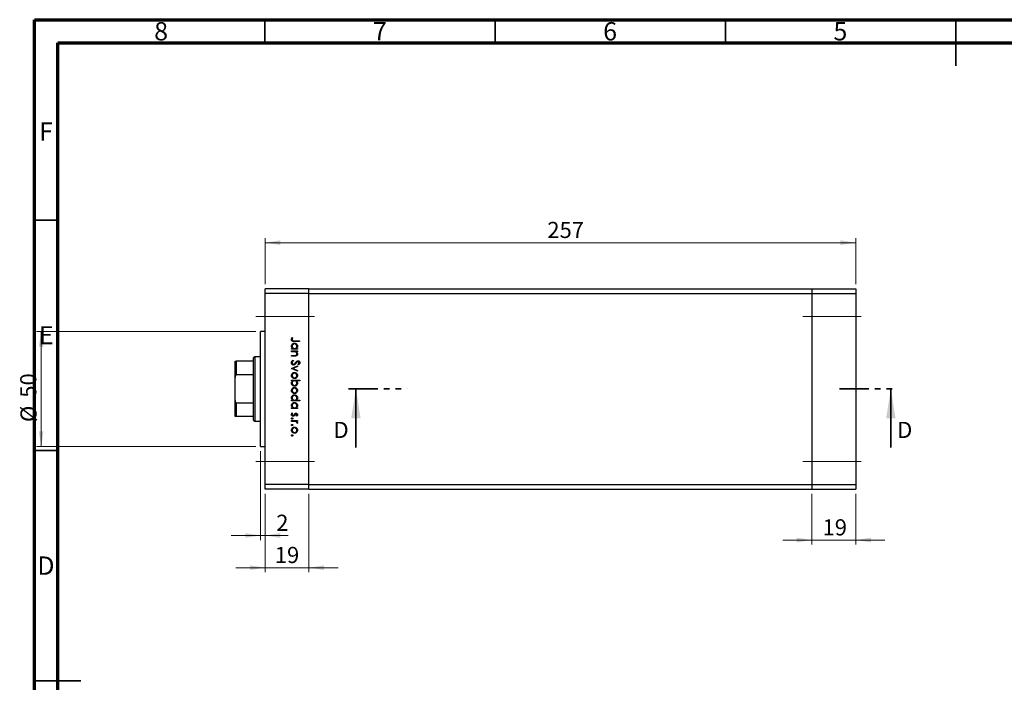
# Model space of a CAD drawing. Units: millimetres. Extents: x 12 to 456, y 5 to 292.
# Drawn here: x 12 to 226, y 148 to 292 of the extents above; entities that cross this region are included whole.
import ezdxf

# ---------------------------------------------------------------- set-up
doc = ezdxf.new("R2010")
doc.units = ezdxf.units.MM
doc.linetypes.add('CENTERX2', pattern=[20.32, 12.7, -2.54, 2.54, -2.54])
doc.linetypes.add('PHANTOM', pattern=[12.7, 6.35, -1.27, 1.27, -1.27, 1.27, -1.27])
doc.styles.add('SLDTEXTSTYLE0', font='TXT', dxfattribs={"width": 0.75})
doc.dimstyles.new('SLDDIMSTYLE0', dxfattribs={"dimtxt": 3.5, "dimasz": 3.302, "dimexe": 0, "dimexo": 0.0625, "dimgap": 0.875, "dimtad": 1, "dimdec": 0, "dimlfac": 2, "dimrnd": 1e-09, "dimzin": 12, "dimdsep": 46, "dimtxsty": 'SLDTEXTSTYLE0', "dimsah": 1, "dimcen": 0.09, "dimadec": 0, "dimazin": 3, "dimtfac": 1, "dimtdec": 0, "dimtmove": 0, "dimatfit": 0, "dimfxl": 1, "dimfrac": 2, "dimtolj": 1, "dimtzin": 12, "dimarcsym": 0})
doc.dimstyles.new('SLDDIMSTYLE1', dxfattribs={"dimtxt": 3.5, "dimasz": 3.302, "dimexe": 0, "dimexo": 0.0625, "dimgap": 0.875, "dimtad": 1, "dimdec": 0, "dimlfac": 2, "dimrnd": 1e-09, "dimzin": 12, "dimdsep": 46, "dimtxsty": 'SLDTEXTSTYLE0', "dimsah": 1, "dimcen": 0.09, "dimadec": 0, "dimazin": 3, "dimtfac": 1, "dimtdec": 0, "dimtofl": 0, "dimtmove": 0, "dimatfit": 3, "dimfxl": 1, "dimfrac": 2, "dimtolj": 1, "dimtzin": 12, "dimarcsym": 0})

# ---------------------------------------------------------------- blocks, each defined once
blk = doc.blocks.new('_D')
at = {"color": 7, "linetype": 'Continuous', "lineweight": 0}
for p, q in [((65.04, 189.09), (65.04, 172.04)), ((74.54, 189.09), (74.54, 172.04)), ((65.04, 173.04), (58.69, 173.04)), ((65.04, 173.04), (74.54, 173.04)), ((74.54, 173.04), (80.89, 173.04))]:
    blk.add_line(p, q, dxfattribs=at)
at = {"color": 7, "linetype": 'Continuous', "lineweight": 18}
for points in [[(65.04, 173.04), (61.73, 173.55), (61.73, 172.53)], [(74.54, 173.04), (77.84, 172.53), (77.84, 173.55)]]:
    blk.add_solid(points, dxfattribs=at)
at = {"color": 7, "linetype": 'Continuous', "lineweight": 18, "insert": (67.15, 177.55), "char_height": 3.5, "attachment_point": 1, "style": 'SLDTEXTSTYLE0'}
blk.add_mtext('19', dxfattribs=at)
blk = doc.blocks.new('_D_1')
at = {"color": 7, "linetype": 'Continuous', "lineweight": 0}
for p, q in [((64.04, 198.34), (64.04, 179.03)), ((65.04, 189.09), (65.04, 179.03)), ((64.04, 180.03), (57.69, 180.03)), ((64.04, 180.03), (65.04, 180.03)), ((65.04, 180.03), (70.04, 180.03))]:
    blk.add_line(p, q, dxfattribs=at)
at = {"color": 7, "linetype": 'Continuous', "lineweight": 18}
for points in [[(64.04, 180.03), (60.73, 180.54), (60.73, 179.52)], [(65.04, 180.03), (68.34, 179.52), (68.34, 180.54)]]:
    blk.add_solid(points, dxfattribs=at)
at = {"color": 7, "linetype": 'Continuous', "lineweight": 18, "insert": (67.46, 184.54), "char_height": 3.5, "attachment_point": 1, "style": 'SLDTEXTSTYLE0'}
blk.add_mtext('2', dxfattribs=at)
blk = doc.blocks.new('_D_2')
at = {"color": 7, "linetype": 'Continuous', "lineweight": 0}
for p, q in [((63.04, 224.34), (15.43, 224.34)), ((16.43, 199.34), (16.43, 224.34)), ((63.04, 199.34), (15.43, 199.34))]:
    blk.add_line(p, q, dxfattribs=at)
at = {"color": 7, "linetype": 'Continuous', "lineweight": 18}
for points in [[(16.43, 224.34), (15.92, 221.04), (16.94, 221.04)], [(16.43, 199.34), (16.94, 202.65), (15.92, 202.65)]]:
    blk.add_solid(points, dxfattribs=at)
at = {"color": 7, "linetype": 'Continuous', "lineweight": 18, "char_height": 3.5, "attachment_point": 1, "rotation": 90, "style": 'SLDTEXTSTYLE0'}
for s, insert in [('50', (11.86, 209.94)), ('%%c', (11.92, 204.66))]:
    blk.add_mtext(s, dxfattribs=dict(at, insert=insert))
blk = doc.blocks.new('_D_3')
at = {"color": 7, "linetype": 'Continuous', "lineweight": 0}
for p, q in [((65.04, 234.59), (65.04, 244.59)), ((193.29, 234.59), (193.29, 244.59)), ((65.04, 243.59), (193.29, 243.59))]:
    blk.add_line(p, q, dxfattribs=at)
at = {"color": 7, "linetype": 'Continuous', "lineweight": 18}
for points in [[(65.04, 243.59), (68.34, 243.09), (68.34, 244.1)], [(193.29, 243.59), (189.98, 244.1), (189.98, 243.09)]]:
    blk.add_solid(points, dxfattribs=at)
at = {"color": 7, "linetype": 'Continuous', "lineweight": 18, "insert": (126.33, 248.11), "char_height": 3.5, "attachment_point": 1, "style": 'SLDTEXTSTYLE0'}
blk.add_mtext('257', dxfattribs=at)
blk = doc.blocks.new('_D_4')
at = {"color": 7, "linetype": 'Continuous', "lineweight": 0}
for p, q in [((183.79, 189.09), (183.79, 178.04)), ((193.29, 189.09), (193.29, 178.04)), ((183.79, 179.04), (177.44, 179.04)), ((183.79, 179.04), (193.29, 179.04)), ((193.29, 179.04), (199.64, 179.04))]:
    blk.add_line(p, q, dxfattribs=at)
at = {"color": 7, "linetype": 'Continuous', "lineweight": 18}
for points in [[(183.79, 179.04), (180.48, 179.55), (180.48, 178.53)], [(193.29, 179.04), (196.59, 178.53), (196.59, 179.55)]]:
    blk.add_solid(points, dxfattribs=at)
at = {"color": 7, "linetype": 'Continuous', "lineweight": 18, "insert": (186.09, 183.55), "char_height": 3.5, "attachment_point": 1, "style": 'SLDTEXTSTYLE0'}
blk.add_mtext('19', dxfattribs=at)

msp = doc.modelspace()

# ---------------------------------------------------------------- linework, layer by layer
at = {"color": 7, "linetype": 'Continuous', "lineweight": 70}
for p, q in [((15, 5), (15, 292)), ((15, 292), (415, 292)), ((20, 10), (20, 287)), ((20, 287), (410, 287))]:
    msp.add_line(p, q, dxfattribs=at)
at = {"color": 7, "linetype": 'Continuous', "lineweight": 35}
for p, q in [((65, 287), (65, 292)), ((115, 287), (115, 292)), ((165, 287), (165, 292)), ((215, 292), (215, 282)), ((215, 287), (215, 292)), ((20, 248.5), (15, 248.5)), ((84.76, 199.14), (84.76, 211.84)), ((200.91, 199.14), (200.91, 211.84)), ((20, 198.5), (15, 198.5)), ((15, 148.5), (25, 148.5)), ((20, 148.5), (15, 148.5))]:
    msp.add_line(p, q, dxfattribs=at)
at = {"color": 7, "linetype": 'Continuous', "lineweight": 25}
for p, q in [((74.54, 233.59), (65.04, 233.59)), ((65.04, 232.59), (65.04, 233.59)), ((74.54, 232.59), (74.54, 233.59)), ((74.54, 233.59), (183.79, 233.59)), ((183.79, 233.59), (193.29, 233.59)), ((183.79, 233.59), (183.79, 232.59)), ((193.29, 233.59), (193.29, 232.59)), ((74.54, 232.59), (65.04, 232.59)), ((65.04, 191.09), (65.04, 232.59)), ((74.54, 191.09), (74.54, 232.59)), ((74.54, 232.59), (183.79, 232.59)), ((183.79, 232.59), (183.79, 191.09)), ((183.79, 232.59), (193.29, 232.59)), ((193.29, 232.59), (193.29, 191.09)), ((65.04, 224.34), (64.04, 224.34)), ((64.04, 211.84), (64.04, 224.34)), ((70.94, 222.98), (71.08, 222.89)), ((70.79, 220.6), (71.01, 220.6)), ((70.79, 220.45), (70.79, 220.6)), ((72.07, 220.45), (70.79, 220.45)), ((72.54, 222.15), (71.35, 222.15)), ((71.37, 222.31), (72.54, 222.31)), ((71.83, 220.6), (72.07, 220.6)), ((72.07, 220.6), (72.07, 220.45)), ((72.54, 222.31), (72.54, 222.15)), ((62.79, 218.84), (62.54, 218.59)), ((62.54, 217.84), (62.54, 218.59)), ((64.04, 218.84), (62.79, 218.84)), ((62.79, 218.84), (62.79, 211.84)), ((70.79, 220.09), (72.07, 220.09)), ((70.79, 219.93), (70.79, 220.09)), ((71.25, 219.93), (70.79, 219.93)), ((70.79, 219.12), (71.39, 219.12)), ((70.79, 218.97), (70.79, 219.12)), ((71.44, 218.97), (70.79, 218.97)), ((72.07, 219.93), (71.83, 219.93)), ((72.07, 220.09), (72.07, 219.93)), ((58.54, 214.34), (58.54, 217.84)), ((58.79, 217.84), (58.79, 214.94)), ((62.54, 217.84), (58.79, 217.84)), ((62.54, 214.94), (62.54, 217.84)), ((70.79, 216.27), (72.07, 216.86)), ((70.79, 216.25), (70.79, 216.27)), ((72.07, 215.67), (70.79, 216.25)), ((71.12, 218.07), (71.21, 217.92)), ((72.07, 216.69), (71.13, 216.26)), ((71.13, 216.26), (72.07, 215.84)), ((72.07, 216.86), (72.07, 216.69)), ((72.29, 217.06), (72.18, 217.2)), ((58.54, 209.34), (58.54, 214.34)), ((62.54, 214.94), (58.79, 214.94)), ((62.54, 208.75), (62.54, 214.94)), ((72.07, 215.84), (72.07, 215.67)), ((62.79, 211.84), (62.79, 204.84)), ((64.04, 199.34), (64.04, 211.84)), ((70.79, 213.78), (72.58, 213.78)), ((70.79, 213.63), (70.79, 213.78)), ((71.02, 213.63), (70.79, 213.63)), ((72.58, 213.63), (71.83, 213.63)), ((72.58, 213.78), (72.58, 213.63)), ((58.54, 205.84), (58.54, 209.34)), ((62.54, 208.75), (58.79, 208.75)), ((58.79, 208.75), (58.79, 205.84)), ((62.54, 205.84), (62.54, 208.75)), ((70.79, 209.39), (71.01, 209.39)), ((70.79, 209.23), (70.79, 209.39)), ((72.58, 209.23), (70.79, 209.23)), ((70.79, 207.73), (71.01, 207.73)), ((70.79, 207.57), (70.79, 207.73)), ((72.07, 207.57), (70.79, 207.57)), ((71.82, 209.39), (72.58, 209.39)), ((71.83, 207.73), (72.07, 207.73)), ((72.07, 207.73), (72.07, 207.57)), ((72.58, 209.39), (72.58, 209.23)), ((62.54, 205.84), (58.79, 205.84)), ((62.54, 205.09), (62.54, 205.84)), ((70.94, 206.65), (71.06, 206.54)), ((71.91, 205.93), (71.8, 206.04)), ((62.54, 205.09), (62.79, 204.84)), ((62.79, 204.84), (64.04, 204.84)), ((70.79, 204.97), (72.07, 204.97)), ((70.79, 204.81), (70.79, 204.97)), ((71.22, 204.81), (70.79, 204.81)), ((72.07, 204.81), (71.88, 204.81)), ((72.04, 204.36), (71.91, 204.45)), ((72.07, 204.97), (72.07, 204.81)), ((64.04, 199.34), (65.04, 199.34)), ((74.54, 191.09), (65.04, 191.09)), ((65.04, 190.09), (65.04, 191.09)), ((74.54, 190.09), (74.54, 191.09)), ((74.54, 191.09), (183.79, 191.09)), ((183.79, 191.09), (193.29, 191.09)), ((183.79, 191.09), (183.79, 190.09)), ((193.29, 191.09), (193.29, 190.09)), ((74.54, 190.09), (65.04, 190.09)), ((74.54, 190.09), (183.79, 190.09)), ((183.79, 190.09), (193.29, 190.09))]:
    msp.add_line(p, q, dxfattribs=at)
at = {"color": 7, "linetype": 'CENTERX2', "lineweight": 18}
for p, q in [((63.04, 227.59), (76.54, 227.59)), ((181.79, 227.59), (195.29, 227.59)), ((63.04, 196.09), (76.54, 196.09)), ((181.79, 196.09), (195.29, 196.09))]:
    msp.add_line(p, q, dxfattribs=at)
at = {"color": 7, "linetype": 'PHANTOM', "lineweight": 35}
for p, q in [((83.17, 211.84), (95.88, 211.84)), ((189.8, 211.84), (202.5, 211.84))]:
    msp.add_line(p, q, dxfattribs=at)
at = {"color": 7, "linetype": 'Continuous', "lineweight": 25}
for points, knots in [([(70.74, 222.56), (70.76, 222.65), (70.79, 222.81), (70.9, 222.93), (70.94, 222.98)], [0, 0, 0, 0, 0.557518, 1, 1, 1, 1]), ([(71.35, 222.15), (71.28, 222.15), (71.14, 222.15), (70.96, 222.18), (70.85, 222.27), (70.76, 222.38), (70.75, 222.49), (70.74, 222.56)], [0, 0, 0, 0, 0.251097, 0.500748, 0.625994, 0.751259, 1, 1, 1, 1]), ([(70.95, 222.67), (70.94, 222.64), (70.92, 222.61), (70.92, 222.57), (70.92, 222.55)], [0, 0, 0, 0, 0.5599, 1, 1, 1, 1]), ([(70.92, 222.55), (70.92, 222.53), (70.93, 222.48), (70.96, 222.41), (71.02, 222.36), (71.15, 222.3), (71.27, 222.3), (71.37, 222.31)], [0, 0, 0, 0, 0.124953, 0.249873, 0.374824, 0.499874, 1, 1, 1, 1]), ([(71.08, 222.89), (71.05, 222.85), (71, 222.78), (70.96, 222.7), (70.95, 222.67)], [0, 0, 0, 0, 0.56009, 1, 1, 1, 1]), ([(70.76, 221.13), (70.78, 221.22), (70.8, 221.42), (70.98, 221.64), (71.2, 221.77), (71.35, 221.79), (71.43, 221.79)], [0, 0, 0, 0, 0.279574, 0.559348, 0.779596, 1, 1, 1, 1]), ([(71.01, 220.6), (70.93, 220.69), (70.79, 220.83), (70.77, 221.04), (70.76, 221.13)], [0, 0, 0, 0, 0.558753, 1, 1, 1, 1]), ([(71.43, 221.64), (71.35, 221.62), (71.2, 221.6), (71.04, 221.47), (70.94, 221.3), (70.93, 221.18), (70.92, 221.12)], [0, 0, 0, 0, 0.2794, 0.5591, 0.779554, 1, 1, 1, 1]), ([(70.92, 221.12), (70.93, 221.05), (70.95, 220.9), (71.08, 220.72), (71.25, 220.62), (71.36, 220.61), (71.42, 220.6)], [0, 0, 0, 0, 0.279818, 0.559422, 0.779573, 1, 1, 1, 1]), ([(71.42, 220.6), (71.5, 220.61), (71.65, 220.63), (71.82, 220.77), (71.92, 220.94), (71.93, 221.06), (71.93, 221.12)], [0, 0, 0, 0, 0.279651, 0.559215, 0.779501, 1, 1, 1, 1]), ([(71.43, 221.79), (71.53, 221.78), (71.72, 221.76), (71.94, 221.57), (72.07, 221.35), (72.08, 221.2), (72.09, 221.12)], [0, 0, 0, 0, 0.279409, 0.559215, 0.779552, 1, 1, 1, 1]), ([(71.93, 221.12), (71.92, 221.19), (71.9, 221.34), (71.77, 221.51), (71.6, 221.62), (71.49, 221.63), (71.43, 221.64)], [0, 0, 0, 0, 0.279744, 0.559262, 0.779722, 1, 1, 1, 1]), ([(72.09, 221.12), (72.07, 221.01), (72.05, 220.8), (71.9, 220.66), (71.83, 220.6)], [0, 0, 0, 0, 0.559064, 1, 1, 1, 1]), ([(71.59, 219.91), (71.53, 219.91), (71.41, 219.93), (71.3, 219.93), (71.25, 219.93)], [0, 0, 0, 0, 0.5596576, 1, 1, 1, 1]), ([(71.39, 219.12), (71.44, 219.12), (71.54, 219.12), (71.64, 219.14), (71.68, 219.14)], [0, 0, 0, 0, 0.560255, 1, 1, 1, 1]), ([(72.09, 219.44), (72.08, 219.39), (72.07, 219.27), (71.98, 219.12), (71.78, 218.97), (71.58, 218.97), (71.44, 218.97)], [0, 0, 0, 0, 0.187012, 0.37387, 0.560617, 1, 1, 1, 1]), ([(71.93, 219.47), (71.93, 219.53), (71.91, 219.64), (71.82, 219.77), (71.72, 219.86), (71.63, 219.89), (71.59, 219.91)], [0, 0, 0, 0, 0.279563, 0.559407, 0.779699, 1, 1, 1, 1]), ([(71.68, 219.14), (71.72, 219.15), (71.8, 219.18), (71.91, 219.29), (71.92, 219.4), (71.93, 219.47)], [0, 0, 0, 0, 0.2811923, 0.5613307, 1, 1, 1, 1]), ([(71.83, 219.93), (71.92, 219.86), (72.06, 219.72), (72.08, 219.53), (72.09, 219.44)], [0, 0, 0, 0, 0.559141, 1, 1, 1, 1]), ([(58.54, 217.84), (58.54, 217.84), (58.55, 217.84), (58.61, 217.84), (58.66, 217.84), (58.72, 217.84), (58.76, 217.84), (58.78, 217.84), (58.79, 217.84)], [0, 0, 0, 0, 0.47995, 0.634077, 0.834792, 0.907551, 0.981015, 1, 1, 1, 1]), ([(70.74, 217.54), (70.75, 217.6), (70.76, 217.73), (70.89, 217.93), (71.04, 218.02), (71.12, 218.07)], [0, 0, 0, 0, 0.279875, 0.559691, 1, 1, 1, 1]), ([(71.22, 217.04), (71.14, 217.05), (71, 217.07), (70.85, 217.21), (70.76, 217.37), (70.75, 217.48), (70.74, 217.54)], [0, 0, 0, 0, 0.279182, 0.559073, 0.779436, 1, 1, 1, 1]), ([(71.21, 217.92), (71.13, 217.87), (71.02, 217.8), (70.93, 217.65), (70.93, 217.57), (70.92, 217.54)], [0, 0, 0, 0, 0.559321, 0.779782, 1, 1, 1, 1]), ([(70.92, 217.54), (70.93, 217.49), (70.94, 217.4), (71.01, 217.28), (71.11, 217.21), (71.18, 217.2), (71.22, 217.19)], [0, 0, 0, 0, 0.280255, 0.560109, 0.78008, 1, 1, 1, 1]), ([(71.78, 217.45), (71.7, 217.34), (71.59, 217.19), (71.38, 217.06), (71.27, 217.04), (71.22, 217.04)], [0, 0, 0, 0, 0.560115, 0.780284, 1, 1, 1, 1]), ([(71.22, 217.19), (71.25, 217.2), (71.32, 217.21), (71.37, 217.24), (71.39, 217.26)], [0, 0, 0, 0, 0.55899, 1, 1, 1, 1]), ([(71.39, 217.26), (71.45, 217.31), (71.55, 217.41), (71.63, 217.52), (71.67, 217.57)], [0, 0, 0, 0, 0.5595002, 1, 1, 1, 1]), ([(71.67, 217.57), (71.71, 217.63), (71.78, 217.73), (71.87, 217.82), (71.91, 217.86)], [0, 0, 0, 0, 0.560415, 1, 1, 1, 1]), ([(71.95, 217.68), (71.92, 217.64), (71.86, 217.56), (71.8, 217.48), (71.78, 217.45)], [0, 0, 0, 0, 0.559906, 1, 1, 1, 1]), ([(71.91, 217.86), (71.95, 217.89), (72.03, 217.94), (72.13, 217.95), (72.17, 217.96)], [0, 0, 0, 0, 0.55984, 1, 1, 1, 1]), ([(72.18, 217.8), (72.16, 217.8), (72.11, 217.79), (72.03, 217.76), (71.98, 217.71), (71.95, 217.68)], [0, 0, 0, 0, 0.279835, 0.559803, 1, 1, 1, 1]), ([(72.17, 217.96), (72.24, 217.95), (72.36, 217.93), (72.49, 217.81), (72.57, 217.67), (72.58, 217.57), (72.58, 217.52)], [0, 0, 0, 0, 0.279497, 0.558769, 0.779387, 1, 1, 1, 1]), ([(72.4, 217.54), (72.4, 217.58), (72.39, 217.65), (72.34, 217.73), (72.26, 217.79), (72.21, 217.8), (72.18, 217.8)], [0, 0, 0, 0, 0.280274, 0.559931, 0.77992, 1, 1, 1, 1]), ([(72.18, 217.2), (72.24, 217.25), (72.33, 217.32), (72.39, 217.45), (72.4, 217.51), (72.4, 217.54)], [0, 0, 0, 0, 0.559835, 0.779848, 1, 1, 1, 1]), ([(72.58, 217.52), (72.58, 217.47), (72.57, 217.36), (72.46, 217.19), (72.35, 217.11), (72.29, 217.06)], [0, 0, 0, 0, 0.279762, 0.5595, 1, 1, 1, 1]), ([(58.79, 214.94), (58.77, 214.93), (58.74, 214.93), (58.69, 214.9), (58.63, 214.83), (58.55, 214.64), (58.54, 214.47), (58.54, 214.34)], [0, 0, 0, 0, 0.060154, 0.134069, 0.250021, 0.473051, 1, 1, 1, 1]), ([(70.76, 214.76), (70.77, 214.86), (70.79, 215.05), (70.98, 215.27), (71.19, 215.4), (71.35, 215.41), (71.42, 215.42)], [0, 0, 0, 0, 0.279777, 0.559194, 0.7796, 1, 1, 1, 1]), ([(71.42, 214.1), (71.33, 214.11), (71.13, 214.13), (70.91, 214.31), (70.78, 214.53), (70.77, 214.68), (70.76, 214.76)], [0, 0, 0, 0, 0.279523, 0.559384, 0.779517, 1, 1, 1, 1]), ([(71.42, 215.26), (71.35, 215.25), (71.2, 215.24), (71.03, 215.1), (70.94, 214.93), (70.93, 214.82), (70.92, 214.76)], [0, 0, 0, 0, 0.279588, 0.559161, 0.779534, 1, 1, 1, 1]), ([(70.92, 214.76), (70.93, 214.68), (70.95, 214.54), (71.08, 214.37), (71.25, 214.27), (71.36, 214.26), (71.42, 214.25)], [0, 0, 0, 0, 0.279766, 0.559165, 0.779614, 1, 1, 1, 1]), ([(71.42, 215.42), (71.52, 215.41), (71.69, 215.39), (71.82, 215.29), (71.88, 215.25)], [0, 0, 0, 0, 0.559285, 1, 1, 1, 1]), ([(71.93, 214.76), (71.92, 214.83), (71.9, 214.98), (71.76, 215.15), (71.6, 215.25), (71.48, 215.26), (71.42, 215.26)], [0, 0, 0, 0, 0.2794683, 0.5592787, 0.779558, 1, 1, 1, 1]), ([(71.42, 214.25), (71.5, 214.26), (71.65, 214.28), (71.81, 214.42), (71.91, 214.58), (71.93, 214.7), (71.93, 214.76)], [0, 0, 0, 0, 0.279599, 0.559378, 0.779652, 1, 1, 1, 1]), ([(71.88, 214.27), (71.8, 214.22), (71.66, 214.11), (71.5, 214.1), (71.42, 214.1)], [0, 0, 0, 0, 0.559216, 1, 1, 1, 1]), ([(71.88, 215.25), (71.94, 215.17), (72.07, 215.03), (72.08, 214.84), (72.09, 214.76)], [0, 0, 0, 0, 0.558866, 1, 1, 1, 1]), ([(72.09, 214.76), (72.08, 214.65), (72.06, 214.47), (71.93, 214.33), (71.88, 214.27)], [0, 0, 0, 0, 0.559196, 1, 1, 1, 1]), ([(70.76, 213.11), (70.78, 213.22), (70.8, 213.43), (70.96, 213.57), (71.02, 213.63)], [0, 0, 0, 0, 0.558914, 1, 1, 1, 1]), ([(71.42, 212.44), (71.33, 212.45), (71.13, 212.47), (70.92, 212.66), (70.78, 212.88), (70.77, 213.03), (70.76, 213.11)], [0, 0, 0, 0, 0.279433, 0.559216, 0.779559, 1, 1, 1, 1]), ([(70.76, 211.51), (70.77, 211.6), (70.79, 211.8), (70.98, 212.01), (71.19, 212.15), (71.35, 212.16), (71.42, 212.17)], [0, 0, 0, 0, 0.279777, 0.559194, 0.7796, 1, 1, 1, 1]), ([(71.43, 213.63), (71.35, 213.62), (71.2, 213.6), (71.03, 213.46), (70.94, 213.29), (70.93, 213.17), (70.92, 213.11)], [0, 0, 0, 0, 0.279648, 0.5591871, 0.7794985, 1, 1, 1, 1]), ([(70.92, 213.11), (70.93, 213.04), (70.95, 212.89), (71.08, 212.72), (71.25, 212.61), (71.36, 212.6), (71.42, 212.59)], [0, 0, 0, 0, 0.27978, 0.559308, 0.779722, 1, 1, 1, 1]), ([(71.42, 212.01), (71.35, 212), (71.2, 211.98), (71.03, 211.85), (70.94, 211.68), (70.93, 211.56), (70.92, 211.51)], [0, 0, 0, 0, 0.279588, 0.559161, 0.779534, 1, 1, 1, 1]), ([(71.42, 212.59), (71.5, 212.6), (71.65, 212.63), (71.81, 212.76), (71.91, 212.93), (71.93, 213.05), (71.93, 213.11)], [0, 0, 0, 0, 0.279432, 0.559149, 0.779576, 1, 1, 1, 1]), ([(72.09, 213.1), (72.08, 213.01), (72.05, 212.81), (71.87, 212.59), (71.66, 212.46), (71.5, 212.44), (71.42, 212.44)], [0, 0, 0, 0, 0.279589, 0.559345, 0.779628, 1, 1, 1, 1]), ([(71.42, 212.17), (71.52, 212.16), (71.69, 212.14), (71.82, 212.04), (71.88, 211.99)], [0, 0, 0, 0, 0.559285, 1, 1, 1, 1]), ([(71.93, 211.51), (71.92, 211.58), (71.9, 211.73), (71.76, 211.89), (71.6, 212), (71.48, 212.01), (71.42, 212.01)], [0, 0, 0, 0, 0.279468, 0.559279, 0.779558, 1, 1, 1, 1]), ([(71.93, 213.11), (71.92, 213.18), (71.9, 213.33), (71.78, 213.51), (71.61, 213.61), (71.49, 213.62), (71.43, 213.63)], [0, 0, 0, 0, 0.279799, 0.559452, 0.779662, 1, 1, 1, 1]), ([(71.83, 213.63), (71.91, 213.54), (72.06, 213.4), (72.08, 213.19), (72.09, 213.1)], [0, 0, 0, 0, 0.559285, 1, 1, 1, 1]), ([(71.88, 211.99), (71.94, 211.91), (72.07, 211.77), (72.08, 211.59), (72.09, 211.51)], [0, 0, 0, 0, 0.558866, 1, 1, 1, 1]), ([(71.42, 210.84), (71.33, 210.86), (71.13, 210.88), (70.91, 211.06), (70.78, 211.28), (70.77, 211.43), (70.76, 211.51)], [0, 0, 0, 0, 0.279523, 0.559384, 0.779517, 1, 1, 1, 1]), ([(70.76, 209.91), (70.78, 210.01), (70.8, 210.2), (70.98, 210.42), (71.2, 210.55), (71.35, 210.57), (71.43, 210.57)], [0, 0, 0, 0, 0.279574, 0.559348, 0.779596, 1, 1, 1, 1]), ([(71.01, 209.39), (70.93, 209.47), (70.79, 209.62), (70.77, 209.82), (70.76, 209.91)], [0, 0, 0, 0, 0.558753, 1, 1, 1, 1]), ([(70.92, 211.51), (70.93, 211.43), (70.95, 211.28), (71.08, 211.12), (71.25, 211.02), (71.36, 211.01), (71.42, 211)], [0, 0, 0, 0, 0.279766, 0.559165, 0.779614, 1, 1, 1, 1]), ([(71.43, 210.42), (71.35, 210.41), (71.2, 210.39), (71.04, 210.25), (70.94, 210.08), (70.93, 209.96), (70.92, 209.9)], [0, 0, 0, 0, 0.2794, 0.5591, 0.779554, 1, 1, 1, 1]), ([(70.92, 209.9), (70.93, 209.83), (70.95, 209.68), (71.08, 209.5), (71.25, 209.4), (71.36, 209.39), (71.42, 209.39)], [0, 0, 0, 0, 0.2798184, 0.5594219, 0.779573, 1, 1, 1, 1]), ([(71.42, 211), (71.5, 211.01), (71.65, 211.03), (71.81, 211.16), (71.91, 211.33), (71.93, 211.45), (71.93, 211.51)], [0, 0, 0, 0, 0.279599, 0.559378, 0.779652, 1, 1, 1, 1]), ([(71.88, 211.02), (71.8, 210.96), (71.66, 210.86), (71.5, 210.85), (71.42, 210.84)], [0, 0, 0, 0, 0.559216, 1, 1, 1, 1]), ([(71.42, 209.39), (71.5, 209.39), (71.65, 209.41), (71.82, 209.55), (71.92, 209.72), (71.93, 209.84), (71.93, 209.9)], [0, 0, 0, 0, 0.279651, 0.559215, 0.779501, 1, 1, 1, 1]), ([(71.43, 210.57), (71.53, 210.56), (71.72, 210.54), (71.94, 210.35), (72.07, 210.13), (72.08, 209.98), (72.09, 209.9)], [0, 0, 0, 0, 0.279409, 0.559215, 0.779552, 1, 1, 1, 1]), ([(71.93, 209.9), (71.92, 209.98), (71.9, 210.13), (71.77, 210.3), (71.6, 210.4), (71.49, 210.41), (71.43, 210.42)], [0, 0, 0, 0, 0.279744, 0.559262, 0.779722, 1, 1, 1, 1]), ([(72.09, 209.9), (72.07, 209.79), (72.04, 209.58), (71.89, 209.45), (71.82, 209.39)], [0, 0, 0, 0, 0.558429, 1, 1, 1, 1]), ([(72.09, 211.51), (72.08, 211.4), (72.06, 211.22), (71.93, 211.08), (71.88, 211.02)], [0, 0, 0, 0, 0.559196, 1, 1, 1, 1]), ([(58.54, 209.34), (58.54, 209.23), (58.55, 209.09), (58.61, 208.9), (58.66, 208.82), (58.72, 208.77), (58.76, 208.75), (58.78, 208.75), (58.79, 208.75)], [0, 0, 0, 0, 0.47995, 0.634077, 0.834792, 0.907551, 0.981015, 1, 1, 1, 1]), ([(70.76, 208.25), (70.78, 208.35), (70.8, 208.54), (70.98, 208.76), (71.2, 208.89), (71.35, 208.91), (71.43, 208.91)], [0, 0, 0, 0, 0.279574, 0.559348, 0.779596, 1, 1, 1, 1]), ([(71.01, 207.73), (70.93, 207.81), (70.79, 207.96), (70.77, 208.16), (70.76, 208.25)], [0, 0, 0, 0, 0.558753, 1, 1, 1, 1]), ([(71.43, 208.76), (71.35, 208.75), (71.2, 208.73), (71.04, 208.59), (70.94, 208.42), (70.93, 208.3), (70.92, 208.24)], [0, 0, 0, 0, 0.2794, 0.5591, 0.779554, 1, 1, 1, 1]), ([(70.92, 208.24), (70.93, 208.17), (70.95, 208.02), (71.08, 207.84), (71.25, 207.74), (71.36, 207.73), (71.42, 207.73)], [0, 0, 0, 0, 0.279818, 0.559422, 0.779573, 1, 1, 1, 1]), ([(71.42, 207.73), (71.5, 207.73), (71.65, 207.75), (71.82, 207.89), (71.92, 208.06), (71.93, 208.18), (71.93, 208.24)], [0, 0, 0, 0, 0.2796512, 0.5592146, 0.7795012, 1, 1, 1, 1]), ([(71.43, 208.91), (71.53, 208.9), (71.72, 208.88), (71.94, 208.69), (72.07, 208.47), (72.08, 208.32), (72.09, 208.24)], [0, 0, 0, 0, 0.279409, 0.559215, 0.779552, 1, 1, 1, 1]), ([(71.93, 208.24), (71.92, 208.32), (71.9, 208.47), (71.77, 208.64), (71.6, 208.74), (71.49, 208.75), (71.43, 208.76)], [0, 0, 0, 0, 0.279744, 0.559262, 0.779722, 1, 1, 1, 1]), ([(72.09, 208.24), (72.07, 208.13), (72.05, 207.92), (71.9, 207.79), (71.83, 207.73)], [0, 0, 0, 0, 0.559064, 1, 1, 1, 1]), ([(58.79, 205.84), (58.77, 205.84), (58.74, 205.84), (58.69, 205.84), (58.63, 205.84), (58.55, 205.84), (58.54, 205.84), (58.54, 205.84)], [0, 0, 0, 0, 0.060154, 0.134069, 0.250021, 0.473051, 1, 1, 1, 1]), ([(70.76, 206.28), (70.77, 206.36), (70.79, 206.5), (70.89, 206.6), (70.94, 206.65)], [0, 0, 0, 0, 0.559289, 1, 1, 1, 1]), ([(71.13, 205.91), (71.08, 205.91), (70.97, 205.93), (70.85, 206.03), (70.77, 206.15), (70.77, 206.24), (70.76, 206.28)], [0, 0, 0, 0, 0.2795806, 0.5592488, 0.7795129, 1, 1, 1, 1]), ([(70.76, 205.43), (70.77, 205.45), (70.77, 205.49), (70.81, 205.54), (70.86, 205.57), (70.89, 205.57), (70.91, 205.57)], [0, 0, 0, 0, 0.279537, 0.559056, 0.779442, 1, 1, 1, 1]), ([(70.91, 205.28), (70.89, 205.28), (70.85, 205.29), (70.8, 205.33), (70.77, 205.38), (70.77, 205.41), (70.76, 205.43)], [0, 0, 0, 0, 0.279539, 0.559327, 0.779689, 1, 1, 1, 1]), ([(70.91, 205.57), (70.93, 205.57), (70.97, 205.56), (71.02, 205.52), (71.05, 205.48), (71.05, 205.44), (71.06, 205.43)], [0, 0, 0, 0, 0.279517, 0.559326, 0.779544, 1, 1, 1, 1]), ([(71.06, 205.43), (71.05, 205.4), (71.05, 205.36), (71.01, 205.31), (70.96, 205.28), (70.93, 205.28), (70.91, 205.28)], [0, 0, 0, 0, 0.279647, 0.559299, 0.779615, 1, 1, 1, 1]), ([(71.06, 206.54), (71.02, 206.5), (70.94, 206.43), (70.93, 206.33), (70.92, 206.29)], [0, 0, 0, 0, 0.560833, 1, 1, 1, 1]), ([(70.92, 206.29), (70.92, 206.26), (70.93, 206.2), (70.98, 206.12), (71.05, 206.07), (71.1, 206.07), (71.13, 206.07)], [0, 0, 0, 0, 0.279988, 0.559745, 0.779963, 1, 1, 1, 1]), ([(71.13, 206.07), (71.15, 206.07), (71.2, 206.07), (71.23, 206.1), (71.25, 206.11)], [0, 0, 0, 0, 0.559603, 1, 1, 1, 1]), ([(71.33, 205.97), (71.3, 205.95), (71.23, 205.91), (71.16, 205.91), (71.13, 205.91)], [0, 0, 0, 0, 0.559542, 1, 1, 1, 1]), ([(71.25, 206.11), (71.28, 206.14), (71.33, 206.2), (71.36, 206.27), (71.38, 206.3)], [0, 0, 0, 0, 0.559074, 1, 1, 1, 1]), ([(71.51, 206.2), (71.48, 206.15), (71.44, 206.06), (71.36, 206), (71.33, 205.97)], [0, 0, 0, 0, 0.560649, 1, 1, 1, 1]), ([(71.38, 206.3), (71.41, 206.35), (71.45, 206.43), (71.52, 206.49), (71.56, 206.52)], [0, 0, 0, 0, 0.5606591, 1, 1, 1, 1]), ([(71.64, 206.38), (71.61, 206.35), (71.56, 206.29), (71.53, 206.23), (71.51, 206.2)], [0, 0, 0, 0, 0.559018, 1, 1, 1, 1]), ([(71.56, 206.52), (71.59, 206.54), (71.65, 206.58), (71.72, 206.58), (71.75, 206.58)], [0, 0, 0, 0, 0.559587, 1, 1, 1, 1]), ([(71.76, 206.42), (71.73, 206.42), (71.69, 206.42), (71.66, 206.39), (71.64, 206.38)], [0, 0, 0, 0, 0.559054, 1, 1, 1, 1]), ([(71.75, 206.58), (71.8, 206.58), (71.9, 206.57), (72.01, 206.48), (72.08, 206.37), (72.08, 206.3), (72.09, 206.26)], [0, 0, 0, 0, 0.279911, 0.559479, 0.779628, 1, 1, 1, 1]), ([(71.93, 206.26), (71.93, 206.28), (71.92, 206.33), (71.87, 206.38), (71.82, 206.42), (71.78, 206.42), (71.76, 206.42)], [0, 0, 0, 0, 0.27924, 0.559013, 0.779498, 1, 1, 1, 1]), ([(71.8, 206.04), (71.83, 206.07), (71.9, 206.13), (71.92, 206.22), (71.93, 206.26)], [0, 0, 0, 0, 0.562076, 1, 1, 1, 1]), ([(72.09, 206.26), (72.08, 206.22), (72.08, 206.15), (72.01, 206.04), (71.95, 205.97), (71.91, 205.93)], [0, 0, 0, 0, 0.279554, 0.559733, 1, 1, 1, 1]), ([(70.76, 204.01), (70.77, 204.03), (70.77, 204.08), (70.81, 204.12), (70.86, 204.15), (70.89, 204.16), (70.91, 204.16)], [0, 0, 0, 0, 0.279537, 0.559056, 0.779442, 1, 1, 1, 1]), ([(70.91, 203.87), (70.89, 203.87), (70.85, 203.87), (70.8, 203.91), (70.77, 203.96), (70.77, 204), (70.76, 204.01)], [0, 0, 0, 0, 0.279539, 0.5593268, 0.7796885, 1, 1, 1, 1]), ([(70.76, 202.89), (70.77, 202.99), (70.79, 203.18), (70.98, 203.4), (71.19, 203.53), (71.35, 203.55), (71.42, 203.55)], [0, 0, 0, 0, 0.279777, 0.559194, 0.7796, 1, 1, 1, 1]), ([(70.91, 204.16), (70.93, 204.16), (70.97, 204.15), (71.02, 204.11), (71.05, 204.06), (71.05, 204.03), (71.06, 204.01)], [0, 0, 0, 0, 0.279517, 0.559326, 0.779544, 1, 1, 1, 1]), ([(71.06, 204.01), (71.05, 203.99), (71.05, 203.95), (71.01, 203.9), (70.96, 203.87), (70.93, 203.87), (70.91, 203.87)], [0, 0, 0, 0, 0.279647, 0.559299, 0.779615, 1, 1, 1, 1]), ([(71.42, 203.4), (71.35, 203.39), (71.2, 203.37), (71.03, 203.23), (70.94, 203.06), (70.93, 202.95), (70.92, 202.89)], [0, 0, 0, 0, 0.279588, 0.559161, 0.779534, 1, 1, 1, 1]), ([(71.66, 204.78), (71.57, 204.79), (71.43, 204.81), (71.28, 204.81), (71.22, 204.81)], [0, 0, 0, 0, 0.559636, 1, 1, 1, 1]), ([(71.42, 203.55), (71.52, 203.54), (71.69, 203.53), (71.82, 203.42), (71.88, 203.38)], [0, 0, 0, 0, 0.559285, 1, 1, 1, 1]), ([(71.93, 202.89), (71.92, 202.97), (71.9, 203.11), (71.76, 203.28), (71.6, 203.38), (71.48, 203.39), (71.42, 203.4)], [0, 0, 0, 0, 0.279468, 0.559279, 0.779558, 1, 1, 1, 1]), ([(71.93, 204.53), (71.92, 204.56), (71.91, 204.64), (71.8, 204.73), (71.71, 204.76), (71.66, 204.78)], [0, 0, 0, 0, 0.278377, 0.558811, 1, 1, 1, 1]), ([(71.88, 204.81), (71.94, 204.76), (72.05, 204.69), (72.08, 204.55), (72.09, 204.5)], [0, 0, 0, 0, 0.5613816, 1, 1, 1, 1]), ([(71.88, 203.38), (71.94, 203.3), (72.07, 203.16), (72.08, 202.97), (72.09, 202.89)], [0, 0, 0, 0, 0.558866, 1, 1, 1, 1]), ([(71.91, 204.45), (71.91, 204.46), (71.93, 204.49), (71.93, 204.51), (71.93, 204.53)], [0, 0, 0, 0, 0.560396, 1, 1, 1, 1]), ([(72.09, 204.5), (72.08, 204.47), (72.08, 204.42), (72.05, 204.38), (72.04, 204.36)], [0, 0, 0, 0, 0.559279, 1, 1, 1, 1]), ([(71.42, 202.23), (71.33, 202.24), (71.13, 202.26), (70.91, 202.44), (70.78, 202.66), (70.77, 202.81), (70.76, 202.89)], [0, 0, 0, 0, 0.279523, 0.559384, 0.779517, 1, 1, 1, 1]), ([(70.76, 201.75), (70.77, 201.77), (70.77, 201.81), (70.81, 201.86), (70.86, 201.89), (70.89, 201.89), (70.91, 201.89)], [0, 0, 0, 0, 0.279537, 0.559056, 0.779442, 1, 1, 1, 1]), ([(70.91, 201.6), (70.89, 201.6), (70.85, 201.61), (70.8, 201.65), (70.77, 201.7), (70.77, 201.73), (70.76, 201.75)], [0, 0, 0, 0, 0.279539, 0.559327, 0.779689, 1, 1, 1, 1]), ([(70.91, 201.89), (70.93, 201.89), (70.97, 201.88), (71.02, 201.84), (71.05, 201.8), (71.05, 201.76), (71.06, 201.75)], [0, 0, 0, 0, 0.279517, 0.559326, 0.779544, 1, 1, 1, 1]), ([(71.06, 201.75), (71.05, 201.72), (71.05, 201.68), (71.01, 201.63), (70.96, 201.6), (70.93, 201.6), (70.91, 201.6)], [0, 0, 0, 0, 0.279647, 0.559299, 0.779615, 1, 1, 1, 1]), ([(70.92, 202.89), (70.93, 202.82), (70.95, 202.67), (71.08, 202.5), (71.25, 202.4), (71.36, 202.39), (71.42, 202.39)], [0, 0, 0, 0, 0.279766, 0.559165, 0.779614, 1, 1, 1, 1]), ([(71.42, 202.39), (71.5, 202.39), (71.65, 202.41), (71.81, 202.55), (71.91, 202.71), (71.93, 202.83), (71.93, 202.89)], [0, 0, 0, 0, 0.279599, 0.559378, 0.779652, 1, 1, 1, 1]), ([(71.88, 202.4), (71.8, 202.35), (71.66, 202.25), (71.5, 202.23), (71.42, 202.23)], [0, 0, 0, 0, 0.559216, 1, 1, 1, 1]), ([(72.09, 202.89), (72.08, 202.79), (72.06, 202.6), (71.93, 202.46), (71.88, 202.4)], [0, 0, 0, 0, 0.559196, 1, 1, 1, 1])]:
    msp.add_open_spline(points, degree=3, knots=knots, dxfattribs=at)
at = {"color": 7, "linetype": 'Continuous', "lineweight": 35}
for points in [[(84.76, 211.84), (83.74, 205.49), (85.77, 205.49)], [(200.91, 211.84), (199.9, 205.49), (201.93, 205.49)]]:
    msp.add_solid(points, dxfattribs=at)

# ---------------------------------------------------------------- texts
at = {"color": 7, "linetype": 'Continuous', "lineweight": 0, "char_height": 3.97, "attachment_point": 2, "style": 'SLDTEXTSTYLE0'}
for s, insert in [('8', (42.46, 291.47)), ('7', (89.96, 291.47)), ('6', (139.96, 291.47)), ('5', (189.96, 291.47)), ('F', (17.46, 269.72)), ('E', (17.51, 225.47)), ('D', (17.45, 175.47))]:
    msp.add_mtext(s, dxfattribs=dict(at, insert=insert))
at = {"color": 7, "linetype": 'Continuous', "char_height": 3.5, "attachment_point": 1, "style": 'SLDTEXTSTYLE0'}
for insert in [(79.9, 204.7), (202.3, 204.7)]:
    msp.add_mtext('D', dxfattribs=dict(at, insert=insert))

# ---------------------------------------------------------------- dimensions: what is measured, and where the dimension line sits
at = {"color": 7, "linetype": 'Continuous', "lineweight": 18}
for base, p1, p2, dimstyle, picture, middle in [((193.28659587, 243.59386536), (65.03659587, 233.59386536), (193.28659587, 233.59386536), 'SLDDIMSTYLE1', '_D_3', (130.20818974, 243.59386536)), ((65.04, 180.03), (64.04, 199.34), (65.04, 190.09), 'SLDDIMSTYLE0', '_D_1', (68.75, 180.03)), ((74.54, 173.04), (65.04, 190.09), (74.54, 190.09), 'SLDDIMSTYLE0', '_D', (69.74, 173.04)), ((193.29, 179.04), (183.79, 190.09), (193.29, 190.09), 'SLDDIMSTYLE0', '_D_4', (188.67, 179.04))]:
    dim = msp.add_linear_dim(base=base, p1=p1, p2=p2, dimstyle=dimstyle, dxfattribs=at)
    dim.commit()
    dim.dimension.update_dxf_attribs({"geometry": picture, "text_midpoint": middle, "dimtype": 160})
dim = msp.add_linear_dim(base=(16.43, 224.34), p1=(64.04, 199.34), p2=(64.04, 224.34), angle=90, text='%%c<>', dimstyle='SLDDIMSTYLE0', dxfattribs=at)
dim.commit()
dim.dimension.update_dxf_attribs({"geometry": '_D_2', "text_midpoint": (16.43, 209.88), "dimtype": 160})

doc.saveas('drawing.dxf')
